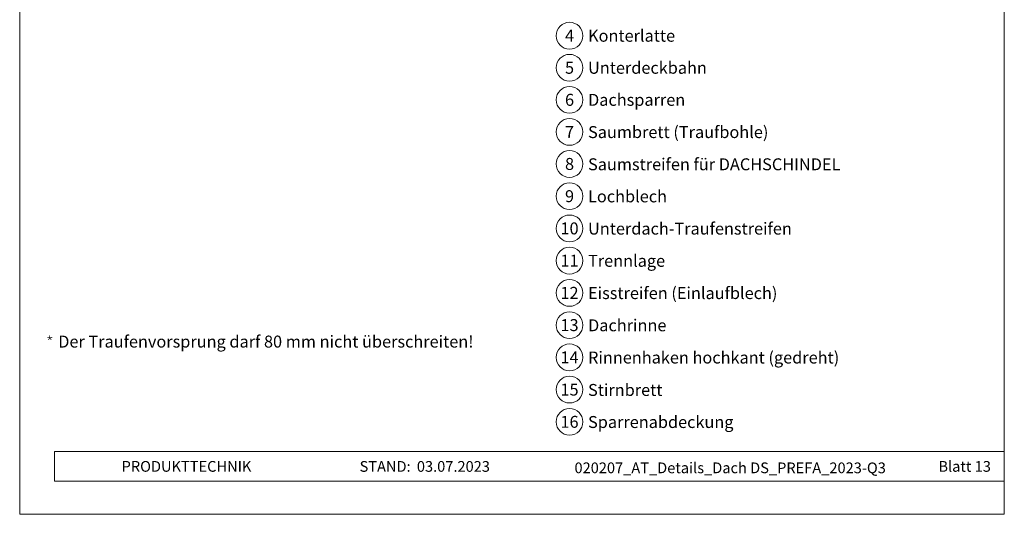
# Model space of a CAD drawing. Units: millimetres. Extents: x 0 to 70034, y 0 to 4832.
# Drawn here: x 37375 to 38110, y 0 to 369 of the extents above; entities that cross this region are included whole.
import ezdxf
from ezdxf.enums import TextEntityAlignment as Align

# ---------------------------------------------------------------- set-up
doc = ezdxf.new("R2010")
doc.units = ezdxf.units.MM
doc.layers.add('10_Blattrahmen', color=7, linetype='Continuous', lineweight=20, true_color=0x000000)
doc.layers.add('99_Text_3_DE', color=7, linetype='Continuous', lineweight=5, true_color=0x505f69)
doc.layers.add('99_Text_2_DE', color=7, linetype='Continuous')
doc.styles.add('Arial', font='arial.ttf')
doc.styles.add('PREFA_Standard', font='arial.ttf', dxfattribs={"height": 20})
doc.styles.get("Standard").update_dxf_attribs({"font": 'arial.ttf'})

# ---------------------------------------------------------------- blocks, each defined once
blk = doc.blocks.new('*U68')
at = {"const_width": 0.5}
blk.add_lwpolyline([(0, 0.95), (0, -0.95)], dxfattribs=at)
blk = doc.blocks.new('*U69')
at = {"layer": '99_Text_3_DE', "color": 0, "linetype": 'ByBlock', "lineweight": -2, "transparency": 16777216}
for p, rotation in [((15848.62, 131.88), 72), ((15850.42, 131.88), 288.0000000000001), ((15848.97, 130.82), 144), ((15850.08, 130.82), 216)]:
    blk.add_blockref('*U68', p, dxfattribs=dict(at, rotation=rotation))
blk.add_blockref('*U68', (15849.52, 132.53), dxfattribs=at)
blk = doc.blocks.new('A$C33afb37e')
at = {"layer": '10_Blattrahmen'}
for p, q in [((735, -992.74), (26.06, -992.74)), ((26.06, -992.74), (26.06, -1014.75)), ((26.06, -1014.75), (735, -1014.75))]:
    blk.add_line(p, q, dxfattribs=at)
blk.add_lwpolyline([(0, -1039.5), (735, -1039.5), (735, 0), (0, 0)], close=True, dxfattribs=at)

msp = doc.modelspace()

# ---------------------------------------------------------------- linework, layer by layer
at = {"layer": '99_Text_3_DE'}
for centre in [(37784.99, 357.111), (37784.99, 333.192), (37784.99, 309.273), (37784.99, 285.354), (37784.99, 261.435), (37784.99, 237.381), (37784.99, 213.326), (37784.99, 189.272), (37784.99, 165.217), (37784.99, 141.163), (37784.99, 117.109), (37784.99, 93.054), (37784.99, 69)]:
    msp.add_circle(centre, 9.996, dxfattribs=at)

# ---------------------------------------------------------------- block references
msp.add_blockref('A$C33afb37e', (37374.542, 1039.499))
msp.add_blockref('*U69', (21547.493, 0), dxfattribs=at)

# ---------------------------------------------------------------- texts
at = {"layer": '99_Text_2_DE', "char_height": 8, "style": 'Arial'}
for s, width, insert, attachment_point in [('PRODUKTTECHNIK', 133.14851, (37450.605, 35.754), 4), ('STAND:', 133.14851, (37666.372, 35.721), 6), ('03.07.2023', 60.01816, (37671.034, 35.721), 4), ('020207_AT_Details_Dach DS_PREFA_2023-Q3', 354.16552, (37904.904, 34.668), 5), ('Blatt 13', 231.06872, (38099.541, 35.738), 6)]:
    msp.add_mtext_dynamic_manual_height_columns(s, width=width, gutter_width=12.5, heights=[0], dxfattribs=dict(at, insert=insert, attachment_point=attachment_point))
at = {"layer": '99_Text_3_DE', "style": 'PREFA_Standard'}
for s, p in [('4', (37784.99, 357.111)), ('5', (37784.99, 333.192)), ('6', (37784.99, 309.273)), ('7', (37784.99, 285.354)), ('8', (37784.99, 261.435)), ('9', (37784.99, 237.381)), ('10', (37784.99, 213.326)), ('11', (37784.99, 189.272)), ('12', (37784.99, 165.217)), ('13', (37784.99, 141.163)), ('14', (37784.99, 117.109)), ('15', (37784.99, 93.054)), ('16', (37784.99, 69))]:
    msp.add_text(s, height=8.925, dxfattribs=at).set_placement(p, align=Align.MIDDLE_CENTER)
for s, p in [('Konterlatte', (37798.807, 357.111)), ('Unterdeckbahn', (37798.807, 333.192)), ('Dachsparren', (37798.807, 309.273)), ('Saumbrett (Traufbohle)', (37798.807, 285.219)), ('Saumstreifen für DACHSCHINDEL', (37798.807, 261.164)), ('Lochblech', (37798.807, 237.245)), ('Unterdach-Traufenstreifen', (37798.807, 213.191)), ('Trennlage', (37798.807, 189.136)), ('Eisstreifen (Einlaufblech)', (37798.807, 165.082)), ('Dachrinne', (37798.807, 141.028)), ('Rinnenhaken hochkant (gedreht)', (37798.807, 116.973)), ('Stirnbrett', (37798.807, 92.783)), ('Sparrenabdeckung', (37798.807, 68.864))]:
    msp.add_text(s, height=8.925, dxfattribs=at).set_placement(p, align=Align.MIDDLE_LEFT)
at = {"layer": '99_Text_3_DE'}
msp.add_text('Der Traufenvorsprung darf 80\xa0mm nicht überschreiten!', height=8.925, dxfattribs=at).set_placement((37403.293, 124.42))

doc.saveas('drawing.dxf')
